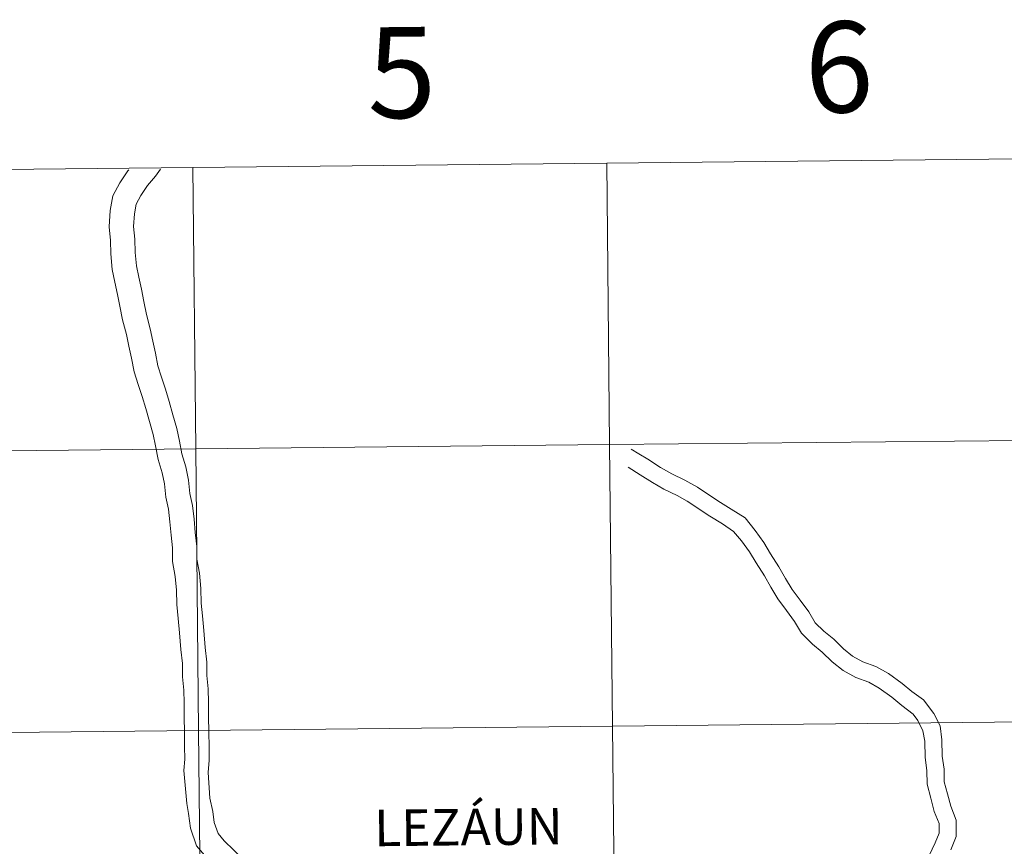
# Model space of a CAD drawing. Units: metres. Extents: x 569068 to 573554, y 4726069 to 4729085.
# Drawn here: x 570063 to 570160, y 4726280 to 4726362 of the extents above; entities that cross this region are included whole.
import ezdxf
from ezdxf.enums import TextEntityAlignment as Align

# ---------------------------------------------------------------- set-up
doc = ezdxf.new("R2010")
doc.units = ezdxf.units.M
doc.header["$MEASUREMENT"] = 0
doc.layers.add('Level 63', color=7, linetype='Continuous', lineweight=0)
doc.styles.add('Arial', font='ARIAL.TTF', dxfattribs={"height": 0.2})

msp = doc.modelspace()

# ---------------------------------------------------------------- linework, layer by layer
at = {"layer": 'Level 63', "linetype": 'Continuous', "lineweight": 0}
for points in [[(570121.03, 4726347.79, -0.24), (570121.32, 4726319.93, -0.24), (570080.33, 4726319.5, -0.24), (570080.05, 4726347.36, -0.24), (570121.03, 4726347.79, -0.24)], [(570162.01, 4726348.21, -0.24), (570162.3, 4726320.35, -0.24), (570121.32, 4726319.93, -0.24), (570121.03, 4726347.79, -0.24), (570162.01, 4726348.21, -0.24)], [(570080.05, 4726347.36, -0.24), (570080.33, 4726319.5, -0.24), (570039.35, 4726319.08, -0.24), (570039.06, 4726346.94, -0.24), (570080.05, 4726347.36, -0.24)], [(570080.33, 4726319.5, -0.24), (570080.62, 4726291.64, -0.24), (570039.64, 4726291.22, -0.24), (570039.35, 4726319.08, -0.24), (570080.33, 4726319.5, -0.24)], [(570121.32, 4726319.93, -0.24), (570121.61, 4726292.06, -0.24), (570080.62, 4726291.64, -0.24), (570080.33, 4726319.5, -0.24), (570121.32, 4726319.93, -0.24)], [(570162.3, 4726320.35, -0.24), (570162.59, 4726292.49, -0.24), (570121.61, 4726292.06, -0.24), (570121.32, 4726319.93, -0.24), (570162.3, 4726320.35, -0.24)], [(570162.59, 4726292.49, -0.24), (570162.88, 4726264.63, -0.24), (570121.89, 4726264.2, -0.24), (570121.61, 4726292.06, -0.24), (570162.59, 4726292.49, -0.24)], [(570080.62, 4726291.64, -0.24), (570080.91, 4726263.78, -0.24), (570039.93, 4726263.35, -0.24), (570039.64, 4726291.22, -0.24), (570080.62, 4726291.64, -0.24)], [(570121.61, 4726292.06, -0.24), (570121.89, 4726264.2, -0.24), (570080.91, 4726263.78, -0.24), (570080.62, 4726291.64, -0.24), (570121.61, 4726292.06, -0.24)]]:
    msp.add_polyline3d(points, close=True, dxfattribs=at)
for points in [[(570073.71, 4726347.14, 0.01), (570073.6, 4726347.03, 0.01), (570072.83, 4726345.83, 0.01), (570072.13, 4726344.54, 0.01), (570071.87, 4726343.09, 0.01), (570071.75, 4726341.48, 0.01), (570071.89, 4726340.12, 0.01), (570071.91, 4726338.81, 0.01), (570072.06, 4726337.26, 0.01), (570072.33, 4726336, 0.01), (570072.58, 4726334.8, 0.01), (570072.83, 4726333.62, 0.01), (570073.09, 4726332.28, 0.01), (570073.48, 4726330.84, 0.01), (570073.72, 4726329.68, 0.01), (570073.98, 4726328.5, 0.01), (570074.24, 4726327.13, 0.01), (570074.64, 4726325.88, 0.01), (570075.01, 4726324.68, 0.01), (570075.38, 4726323.51, 0.01), (570075.75, 4726322.22, 0.01), (570076.11, 4726320.94, 0.01), (570076.36, 4726319.8, 0.01), (570076.62, 4726318.45, 0.01), (570077, 4726317.13, 0.01), (570077.23, 4726316.04, 0.01), (570077.37, 4726314.73, 0.01), (570077.62, 4726313.54, 0.01), (570077.75, 4726312.29, 0.01), (570077.89, 4726310.98, 0.01), (570078.02, 4726309.72, 0.01), (570078.04, 4726308.36, 0.01), (570078.3, 4726306.88, 0.01), (570078.43, 4726305.54, 0.01), (570078.45, 4726304.11, 0.01), (570078.59, 4726302.74, 0.01), (570078.73, 4726301.32, 0.01), (570078.87, 4726299.65, 0.01), (570079.01, 4726298.26, 0.01), (570079.02, 4726296.94, 0.01), (570079.16, 4726295.63, 0.01), (570079.17, 4726294.37, 0.01), (570079.19, 4726293.05, 0.01), (570079.21, 4726291.38, 0.01), (570079.23, 4726290.07, 0.01), (570079.25, 4726288.81, 0.01), (570079.15, 4726287.68, 0.01)], [(570076.85, 4726347.18, 0.01), (570076.34, 4726346.51, 0.01), (570075.55, 4726345.58, 0.01), (570074.91, 4726344.6, 0.01), (570074.44, 4726343.73, 0.01), (570074.27, 4726342.78, 0.01), (570074.18, 4726341.52, 0.01), (570074.31, 4726340.26, 0.01), (570074.32, 4726338.94, 0.01), (570074.45, 4726337.62, 0.01), (570074.69, 4726336.5, 0.01), (570074.95, 4726335.31, 0.01), (570075.2, 4726334.11, 0.01), (570075.45, 4726332.82, 0.01), (570075.83, 4726331.4, 0.01), (570076.09, 4726330.18, 0.01), (570076.35, 4726328.98, 0.01), (570076.59, 4726327.73, 0.01), (570076.94, 4726326.6, 0.01), (570077.32, 4726325.41, 0.01), (570077.69, 4726324.2, 0.01), (570078.07, 4726322.88, 0.01), (570078.46, 4726321.53, 0.01), (570078.73, 4726320.29, 0.01), (570078.97, 4726319.02, 0.01), (570079.35, 4726317.72, 0.01), (570079.62, 4726316.42, 0.01), (570079.76, 4726315.11, 0.01), (570080.01, 4726313.92, 0.01), (570080.16, 4726312.54, 0.01), (570080.29, 4726311.23, 0.01), (570080.43, 4726309.86, 0.01), (570080.45, 4726308.59, 0.01), (570080.7, 4726307.21, 0.01), (570080.85, 4726305.68, 0.01), (570080.87, 4726304.25, 0.01), (570081, 4726302.98, 0.01), (570081.14, 4726301.54, 0.01), (570081.28, 4726299.87, 0.01), (570081.42, 4726298.39, 0.01), (570081.44, 4726297.08, 0.01), (570081.57, 4726295.77, 0.01), (570081.59, 4726294.4, 0.01), (570081.61, 4726293.09, 0.01), (570081.63, 4726291.41, 0.01), (570081.65, 4726290.1, 0.01), (570081.66, 4726288.72, 0.01), (570081.55, 4726287.47, 0.01)], [(570155.1, 4726279.82, 0.01), (570155.65, 4726281.14, 0.01), (570155.62, 4726282.76, 0.01), (570155.09, 4726284.14, 0.01), (570154.76, 4726285.38, 0.01), (570154.45, 4726286.57, 0.01), (570154.43, 4726287.81, 0.01), (570154.25, 4726289.1, 0.01), (570154.23, 4726290.71, 0.01), (570154.04, 4726292.1, 0.01), (570153.42, 4726293.32, 0.01), (570152.4, 4726294.69, 0.01), (570151.26, 4726295.49, 0.01), (570150.29, 4726296.28, 0.01), (570148.93, 4726297.27, 0.01), (570147.68, 4726297.96, 0.01), (570146.39, 4726298.43, 0.01), (570145.38, 4726298.99, 0.01), (570144.49, 4726299.71, 0.01), (570143.51, 4726300.67, 0.01), (570142.53, 4726301.46, 0.01), (570141.66, 4726302.31, 0.01), (570141.03, 4726303.37, 0.01), (570140.19, 4726304.53, 0.01), (570139.39, 4726305.61, 0.01), (570138.75, 4726306.7, 0.01), (570138.08, 4726307.83, 0.01), (570137.26, 4726309.11, 0.01), (570136.59, 4726310.26, 0.01), (570135.73, 4726311.42, 0.01), (570134.73, 4726312.69, 0.01), (570133.36, 4726313.55, 0.01), (570132.02, 4726314.37, 0.01), (570130.03, 4726315.72, 0.01), (570128.77, 4726316.42, 0.01), (570127.47, 4726317.04, 0.01), (570126.34, 4726317.68, 0.01), (570125.09, 4726318.5, 0.01), (570124.2, 4726319.01, 0.01), (570123.46, 4726319.49, 0.01)], [(570152.96, 4726279.27, 0.01), (570153.55, 4726280.52, 0.01), (570153.95, 4726281.47, 0.01), (570153.94, 4726282.43, 0.01), (570153.47, 4726283.62, 0.01), (570153.12, 4726284.95, 0.01), (570152.76, 4726286.34, 0.01), (570152.74, 4726287.68, 0.01), (570152.56, 4726288.97, 0.01), (570152.54, 4726290.58, 0.01), (570152.33, 4726291.62, 0.01), (570151.85, 4726292.62, 0.01), (570151.37, 4726293.26, 0.01), (570150.24, 4726294.13, 0.01), (570149.26, 4726294.94, 0.01), (570148.01, 4726295.84, 0.01), (570146.98, 4726296.41, 0.01), (570145.69, 4726296.88, 0.01), (570144.43, 4726297.58, 0.01), (570143.36, 4726298.45, 0.01), (570142.38, 4726299.4, 0.01), (570141.4, 4726300.2, 0.01), (570140.31, 4726301.26, 0.01), (570139.62, 4726302.44, 0.01), (570138.82, 4726303.53, 0.01), (570137.97, 4726304.68, 0.01), (570137.29, 4726305.84, 0.01), (570136.64, 4726306.95, 0.01), (570135.82, 4726308.22, 0.01), (570135.17, 4726309.33, 0.01), (570134.38, 4726310.4, 0.01), (570133.59, 4726311.34, 0.01), (570132.51, 4726312.09, 0.01), (570131.25, 4726312.85, 0.01), (570129.01, 4726314.35, 0.01), (570127.99, 4726314.91, 0.01), (570126.69, 4726315.54, 0.01), (570125.56, 4726316.17, 0.01), (570124.35, 4726316.94, 0.01), (570123.14, 4726317.69, 0.01)], [(570079.15, 4726287.68, 0.01), (570079.44, 4726284.41, 0.01), (570079.6, 4726283.43, 0.01), (570079.8, 4726281.97, 0.01), (570080.41, 4726280.22, 0.01), (570081.4, 4726279.06, 0.01)], [(570081.55, 4726287.47, 0.01), (570081.73, 4726284.94, 0.01), (570082.01, 4726283.61, 0.01), (570082.16, 4726282.54, 0.01), (570082.54, 4726281.44, 0.01), (570083.16, 4726280.71, 0.01), (570084.09, 4726279.81, 0.01), (570084.94, 4726278.98, 0.01), (570087.06, 4726277.53, 0.01), (570088.19, 4726276.6, 0.01), (570089.14, 4726275.82, 0.01), (570090.02, 4726275.1, 0.01), (570092.31, 4726273.36, 0.01), (570093.22, 4726272.3, 0.01), (570093.7, 4726271.57, 0.01)]]:
    msp.add_polyline3d(points, dxfattribs=at)

# ---------------------------------------------------------------- texts
at = {"layer": 'Level 63', "linetype": 'Continuous', "lineweight": 0, "style": 'Arial'}
for s, height, p in [('6', 9, (570144.038, 4726357.306, -0.24)), ('5', 9, (570100.728, 4726356.756, -0.24)), ('LEZÁUN', 3.6133, (570107.335, 4726282.088, 0.01))]:
    msp.add_text(s, height=height, rotation=0.5942, dxfattribs=at).set_placement(p, align=Align.MIDDLE_CENTER)

doc.saveas('drawing.dxf')
